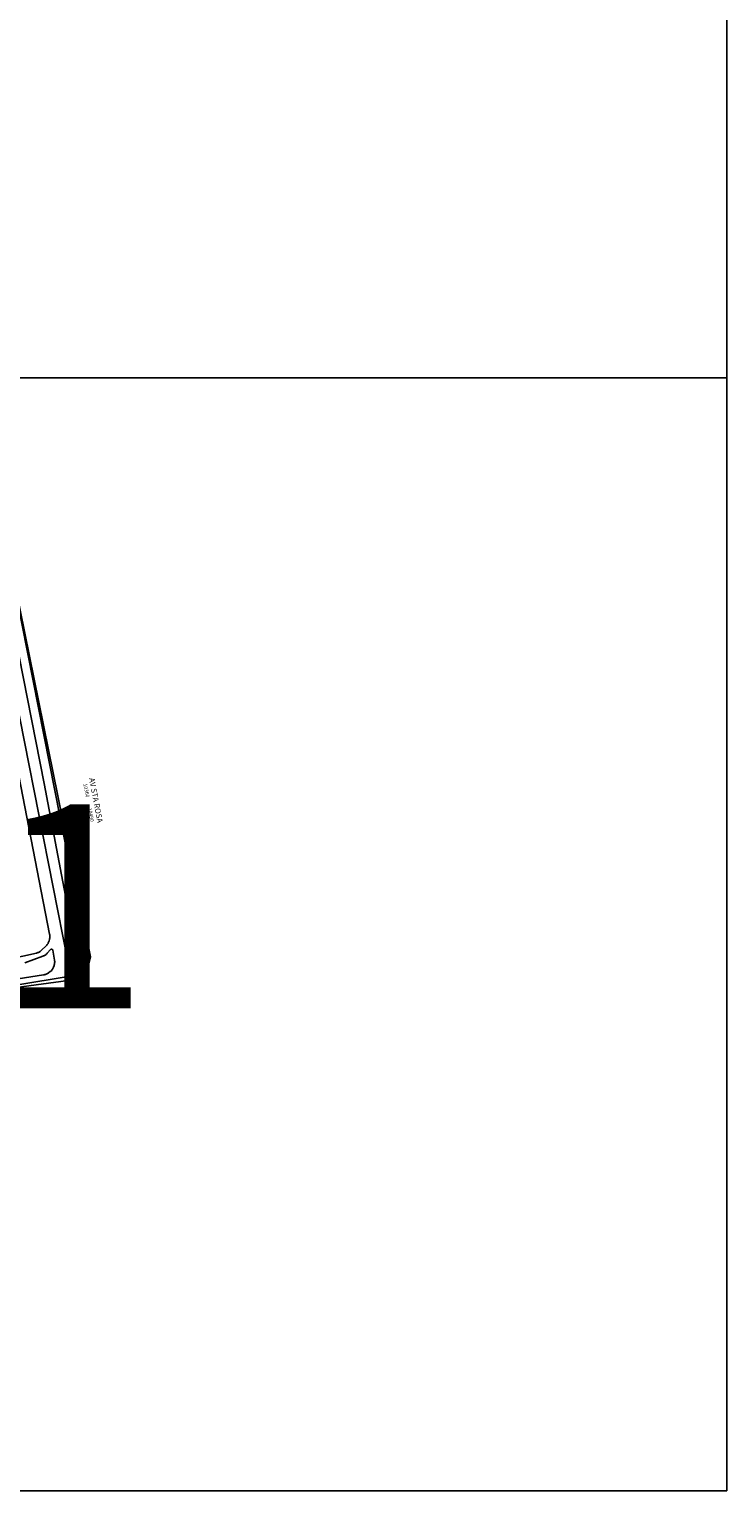
# Model space of a CAD drawing. Extents: x 344176 to 351518, y 6285400 to 6292171.
# Drawn here: x 348624 to 349000, y 6285400 to 6286188 of the extents above; entities that cross this region are included whole.
import ezdxf

# ---------------------------------------------------------------- set-up
doc = ezdxf.new("R2010")
doc.units = 0
doc.header["$MEASUREMENT"] = 0
doc.layers.get('0').update_dxf_attribs({"linetype": 'CONTINUOUS'})
for name, color, linetype in [('1010', 7, 'CONTINUOUS'), ('1500', 7, 'CONTINUOUS'), ('2000', 7, 'CONTINUOUS')]:
    doc.layers.add(name, color=color, linetype=linetype)

msp = doc.modelspace()

# ---------------------------------------------------------------- linework, layer by layer
at = {"color": 1}
msp.add_lwpolyline([(346782.54, 6287619.84), (346674.64, 6287105.56), (346648.35, 6287108.97), (346498.93, 6286422.21), (346503.42, 6286416.65), (346440.78, 6286060.24), (346444.2, 6286052.54), (346432.65, 6285987.55), (346467.29, 6285984.13), (346750.37, 6285937.09), (347653.91, 6285794.27), (347688.54, 6285792.99), (348529.44, 6285665.99), (348576.26, 6285665.99), (348654.94, 6285678.81), (348657.08, 6285687.79), (348465.08, 6286633.88), (348439.43, 6286782.05), (348428.74, 6286861.16), (348358.61, 6287295.82), (348335.52, 6287300.52), (348333.81, 6287445.48)], dxfattribs=at)
msp.add_lwpolyline([(346782.54, 6287619.84), (346674.64, 6287105.56), (346648.35, 6287108.97), (346498.93, 6286422.21), (346503.42, 6286416.65), (346440.78, 6286060.24), (346444.2, 6286052.54), (346432.65, 6285987.55), (346467.29, 6285984.13), (346750.37, 6285937.09), (347653.91, 6285794.27), (347688.54, 6285792.99), (348529.44, 6285665.99), (348576.26, 6285665.99), (348654.94, 6285678.81), (348657.08, 6285687.79), (348465.08, 6286633.88), (348439.43, 6286782.05), (348428.74, 6286861.16), (348358.61, 6287295.82), (348335.52, 6287300.52), (348333.81, 6287445.48)], dxfattribs=at)
at = {"color": 3}
for points in [[(348100, 6286000), (349000, 6286000), (349000, 6286600), (348100, 6286600), (348100, 6286000)], [(348100, 6285400), (349000, 6285400), (349000, 6286000), (348100, 6286000), (348100, 6285400)]]:
    msp.add_lwpolyline(points, dxfattribs=at)
at = {"color": 10}
for points in [[(348609.67, 6285895.35), (348632.13, 6285781.3), (348646.87, 6285703.74), (348651.78, 6285676.02)], [(348457.34, 6285676.7), (348475.59, 6285674.11), (348539.8, 6285664.99), (348548.36, 6285664.99), (348560.34, 6285664.42), (348574.03, 6285665.56), (348582.59, 6285666.7), (348651.78, 6285676.02)]]:
    msp.add_lwpolyline(points, dxfattribs=at)
at = {"layer": '1500'}
msp.add_circle((348651.77, 6285676.02), 0.759, dxfattribs=at)
at = {"layer": '2000', "color": 1}
for points in [[(348655.45, 6285688.3), (348655.44, 6285686.17), (348654.62, 6285684.21), (348653.11, 6285682.71), (348651.15, 6285681.9), (348649.03, 6285681.89), (348647.06, 6285682.69), (348645.54, 6285684.18), (348644.71, 6285686.15), (348575.13, 6286038.79), (348558.45, 6286118.21), (348558.44, 6286120.19), (348559.19, 6286122.02), (348560.57, 6286123.43), (348562.39, 6286124.2), (348564.37, 6286124.21), (348566.2, 6286123.48), (348567.62, 6286122.1), (348568.4, 6286120.28), (348590.92, 6286014.88), (348655.45, 6285688.3)], [(348600.09, 6285683.71), (348628.03, 6285689.88), (348628.38, 6285689.97), (348628.73, 6285690.09), (348629.07, 6285690.23), (348629.4, 6285690.39), (348629.71, 6285690.57), (348630.01, 6285690.78), (348630.3, 6285691), (348630.57, 6285691.25), (348633.34, 6285693.92), (348633.59, 6285694.18), (348633.83, 6285694.46), (348634.04, 6285694.75), (348634.24, 6285695.06), (348634.41, 6285695.38), (348634.57, 6285695.72), (348634.7, 6285696.06), (348634.8, 6285696.41), (348635, 6285697.16), (348635.09, 6285697.52), (348635.15, 6285697.88), (348635.2, 6285698.25), (348635.22, 6285698.62), (348635.22, 6285698.99), (348635.21, 6285699.35), (348635.17, 6285699.72), (348635.11, 6285700.08), (348601.58, 6285871.6)], [(348621.74, 6285684.69), (348631.41, 6285688.18), (348631.75, 6285688.3), (348632.09, 6285688.44), (348632.41, 6285688.61), (348632.72, 6285688.8), (348633.02, 6285689.01), (348633.31, 6285689.24), (348633.58, 6285689.49), (348633.83, 6285689.75), (348635.57, 6285691.73), (348635.73, 6285691.86), (348635.91, 6285691.94), (348636.11, 6285691.97), (348636.31, 6285691.94), (348636.49, 6285691.86), (348636.64, 6285691.73), (348636.76, 6285691.56), (348636.82, 6285691.37), (348637.77, 6285686.01), (348637.82, 6285685.64), (348637.84, 6285685.28), (348637.84, 6285684.91), (348637.82, 6285684.54), (348637.78, 6285684.18), (348637.71, 6285683.82), (348637.62, 6285683.46), (348637.51, 6285683.11), (348637.19, 6285682.21), (348637.05, 6285681.87), (348636.9, 6285681.55), (348636.71, 6285681.23), (348636.51, 6285680.93), (348636.28, 6285680.64), (348636.04, 6285680.38), (348635.77, 6285680.13), (348635.49, 6285679.9), (348634.57, 6285679.21), (348634.27, 6285679), (348633.96, 6285678.8), (348633.64, 6285678.63), (348633.3, 6285678.48), (348632.96, 6285678.35), (348632.61, 6285678.24), (348632.25, 6285678.16), (348631.89, 6285678.09), (348588.39, 6285671.24)]]:
    msp.add_lwpolyline(points, dxfattribs=at)

# ---------------------------------------------------------------- texts
at = {"color": 10}
msp.add_text('AV STA ROSA', height=3, rotation=280.74932, dxfattribs=at).set_placement((348656.3, 6285784.06))
msp.add_text('AV STA ROSA', height=3, rotation=280.74932, dxfattribs=at).set_placement((348656.3, 6285784.06))
at = {"color": 3}
msp.add_text('1821', height=110, dxfattribs=at).set_placement((348355.38, 6285660))
at = {"layer": '1010', "color": 10}
for s, p in [('10360', (348653.3, 6285781.06)), (' - 10490', (348655.3, 6285770.07))]:
    msp.add_text(s, height=2, rotation=280.74932, dxfattribs=at).set_placement(p)

doc.saveas('drawing.dxf')
